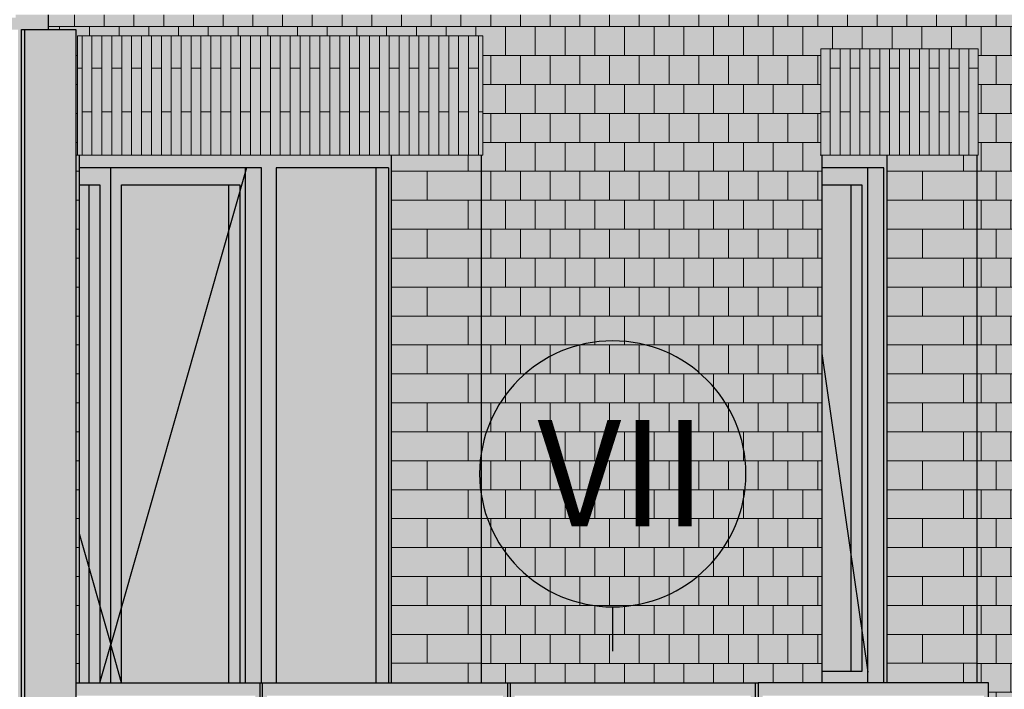
# Model space of a CAD drawing. Extents: x 150 to 9975, y 25 to 1460.
# Drawn here: x 7425 to 7656, y 808 to 966 of the extents above; entities that cross this region are included whole.
import ezdxf
from ezdxf.xclip import XClip

# ---------------------------------------------------------------- set-up
doc = ezdxf.new("R2010")
doc.units = 0
doc.header["$LTSCALE"] = 0.2
doc.header["$MEASUREMENT"] = 0
doc.header["$XCLIPFRAME"] = 0
for name, color, linetype in [('BALUSTRADY', 7, 'Continuous'), ('OKŁADZINA ELEWACYJNA', 7, 'Continuous'), ('WITRYNY', 7, 'Continuous'), ('ŚCIANY KONSTRUKCYJNE.ZEWN.', 7, 'Continuous')]:
    doc.layers.add(name, color=color, linetype=linetype)
doc.styles.add('GENERATED_STYLE_2', font='txt')

# ---------------------------------------------------------------- blocks, each defined once
blk = doc.blocks.new('Rysunek_1_1', base_point=(5845.06, 325))
at = {"layer": 'BALUSTRADY', "linetype": 'Continuous', "lineweight": 0, "ltscale": 0.2}
for points in [[(7438.29, 810), (7438.29, 807), (7452.76, 807), (7452.76, 810)], [(7452.76, 810), (7452.76, 807), (7480.46, 807), (7481.49, 810)], [(7481.49, 810), (7480.46, 807), (7480.46, 712), (7481.49, 712)], [(7481.49, 712), (7482.17, 712), (7482.17, 810), (7481.49, 810)], [(7482.17, 712), (7483.2, 712), (7483.2, 807), (7482.17, 810)], [(7510.9, 810), (7482.17, 810), (7483.2, 807), (7510.9, 807)], [(7510.9, 810), (7510.9, 807), (7538.61, 807), (7539.63, 810)], [(7539.63, 810), (7538.61, 807), (7538.61, 712), (7539.63, 712)], [(7539.63, 712), (7540.32, 712), (7540.32, 810), (7539.63, 810)], [(7540.32, 712), (7541.34, 712), (7541.34, 807), (7540.32, 810)], [(7540.32, 810), (7541.34, 807), (7569.05, 807), (7569.05, 810)], [(7569.05, 810), (7569.05, 807), (7596.75, 807), (7597.77, 810)], [(7597.77, 810), (7596.75, 807), (7596.75, 712), (7597.77, 712)], [(7597.77, 712), (7598.46, 712), (7598.46, 810), (7597.77, 810)], [(7598.46, 810), (7598.46, 712), (7599.49, 712), (7599.49, 807)], [(7598.46, 810), (7599.49, 807), (7627.19, 807), (7627.19, 810)], [(7652.5, 810), (7627.19, 810), (7627.19, 807), (7651.47, 807)], [(7652.5, 712), (7652.5, 810), (7651.47, 807), (7651.47, 712)]]:
    blk.add_hatch(color=254, dxfattribs=at).paths.add_polyline_path(points)
at = {"layer": 'OKŁADZINA ELEWACYJNA', "linetype": 'Continuous', "lineweight": 5, "ltscale": 0.2}
for points in [[(7425.57, 699), (7426.32, 699), (7426.32, 963.5), (7425.57, 963.5)], [(7426.32, 963.5), (7426.32, 699), (7438.29, 699), (7438.29, 963.5)]]:
    blk.add_hatch(color=9, dxfattribs=at).paths.add_polyline_path(points)
at = {"layer": 'ŚCIANY KONSTRUKCYJNE.ZEWN.', "linetype": 'Continuous', "lineweight": 5, "ltscale": 0.2}
for color, points in [(252, [(7423.33, 699), (7423.33, 697), (7424.72, 697), (7424.72, 687), (7425.57, 687), (7425.57, 697), (7431.88, 697), (7431.88, 699), (7426.32, 699), (7425.57, 699), (7425.57, 963.5), (7426.32, 963.5), (7431.88, 963.5), (7431.88, 967), (7424.22, 967), (7424.22, 966.32), (7423.33, 966.31), (7423.33, 963.5), (7424.72, 963.5), (7424.72, 699)]), (9, [(7508.85, 931), (7485.33, 931), (7485.33, 810), (7508.85, 810)]), (9, [(7439.09, 927), (7439.09, 810), (7441.45, 810), (7441.45, 927)]), (9, [(7449.04, 810), (7474.25, 810), (7474.25, 927), (7449.04, 927)]), (9, [(7613.52, 927), (7613.52, 812.7), (7620.29, 812.7), (7620.29, 927)])]:
    blk.add_hatch(color=color, dxfattribs=at).paths.add_polyline_path(points)
at = {"layer": 'ŚCIANY KONSTRUKCYJNE.ZEWN.', "linetype": 'Continuous', "lineweight": 15, "ltscale": 0.2}
for points in [[(7695.95, 967), (7431.88, 967), (7431.88, 963.5), (7438.29, 963.5), (7438.29, 810), (7439.09, 810), (7439.09, 934), (7438.75, 934), (7438.75, 962), (7533.83, 962), (7533.83, 934), (7533.49, 934), (7533.49, 810), (7613.52, 810), (7613.52, 934), (7613.18, 934), (7613.18, 959), (7650.12, 959), (7650.12, 934), (7649.78, 934), (7649.78, 810), (7652.5, 810), (7652.5, 687), (7685.96, 687), (7685.96, 955.36), (7686.21, 956.04), (7695.95, 956.95)], [(7533.83, 962), (7438.75, 962), (7438.75, 934), (7533.83, 934)], [(7613.18, 959), (7613.18, 934), (7650.12, 934), (7650.12, 959)], [(7512.35, 810), (7533.49, 810), (7533.49, 934), (7512.35, 934)], [(7628.64, 810), (7649.78, 810), (7649.78, 934), (7628.64, 934)]]:
    blk.add_hatch(color=13, dxfattribs=at).paths.add_polyline_path(points)
at = {"layer": 'ŚCIANY KONSTRUKCYJNE.ZEWN.', "linetype": 'Continuous', "lineweight": 5, "ltscale": 0.2}
h = blk.add_hatch(dxfattribs=at)
h.set_pattern_fill('CEGŁA___WIĄZANIE_WOZÓWKO_DF', color=252, style=0, pattern_type=2)
h.set_pattern_definition([(0, (7870.5944, 325), (0, 6.8), []), (90, (7870.5944, 325), (-6.97721, 0), [6.8, -6.8]), (90, (7874.083, 331.8), (-6.97721, 0), [6.8, -6.8])])
h.paths.add_polyline_path([(7695.95, 967), (7431.88, 967), (7431.88, 963.5), (7438.29, 963.5), (7438.29, 810), (7439.09, 810), (7439.09, 934), (7438.75, 934), (7438.75, 962), (7533.83, 962), (7533.83, 934), (7533.49, 934), (7533.49, 810), (7613.52, 810), (7613.52, 934), (7613.18, 934), (7613.18, 959), (7650.12, 959), (7650.12, 934), (7649.78, 934), (7649.78, 810), (7652.5, 810), (7652.5, 687), (7685.96, 687), (7685.96, 955.36), (7686.21, 956.04), (7695.95, 956.95)])
h = blk.add_hatch(dxfattribs=at)
h.set_pattern_fill('CEGŁA___WIĄZANIE_WOZÓWKO_DF', color=252, style=0, pattern_type=2)
h.set_pattern_definition([(90, (7486.2935, 934), (-2.32574, 0), []), (180, (7486.293, 934), (0, 20.4), [2.3257, -2.3257]), (180, (7483.968, 944.2), (0, 20.4), [2.3257, -2.3257])])
h.paths.add_polyline_path([(7533.83, 962), (7438.75, 962), (7438.75, 934), (7533.83, 934)])
h = blk.add_hatch(dxfattribs=at)
h.set_pattern_fill('CEGŁA___WIĄZANIE_WOZÓWKO_DF', color=252, style=0, pattern_type=2)
h.set_pattern_definition([(90, (7631.652, 934), (-2.32574, 0), []), (180, (7631.652, 934), (0, 20.4), [2.3257, -2.3257]), (180, (7629.326, 944.2), (0, 20.4), [2.3257, -2.3257])])
h.paths.add_polyline_path([(7613.18, 959), (7613.18, 934), (7650.12, 934), (7650.12, 959)])
at = {"layer": 'ŚCIANY KONSTRUKCYJNE.ZEWN.', "linetype": 'Continuous', "lineweight": 0, "ltscale": 0.2}
for points in [[(7439.09, 934), (7439.09, 931), (7481.91, 931), (7485.33, 931), (7511.67, 931), (7512.35, 931), (7512.35, 934)], [(7628.64, 934), (7613.52, 934), (7613.52, 931), (7627.95, 931), (7628.64, 931)], [(7439.09, 927), (7443.98, 927), (7446.51, 927), (7446.51, 931), (7439.09, 931)], [(7478.15, 931), (7446.51, 931), (7446.51, 927), (7449.04, 927), (7476.78, 927), (7478.15, 927)], [(7481.91, 931), (7478.15, 931), (7478.15, 810), (7481.49, 810), (7481.91, 810)], [(7481.91, 810), (7485.33, 810), (7485.33, 931), (7481.91, 931)], [(7508.85, 810), (7511.67, 810), (7511.67, 931), (7508.85, 931)], [(7511.67, 810), (7512.35, 810), (7512.35, 931), (7511.67, 931)], [(7613.52, 927), (7622.83, 927), (7624.19, 927), (7624.19, 931), (7613.52, 931)], [(7624.19, 931), (7624.19, 810), (7627.95, 810), (7627.95, 931)], [(7627.95, 810), (7628.64, 810), (7628.64, 931), (7627.95, 931)], [(7443.98, 927), (7441.45, 927), (7441.45, 810), (7443.98, 810)], [(7443.98, 927), (7443.98, 810), (7446.51, 810), (7446.51, 927)], [(7446.51, 927), (7446.51, 810), (7449.04, 810), (7449.04, 927)], [(7476.78, 927), (7474.25, 927), (7474.25, 810), (7476.78, 810)], [(7476.78, 927), (7476.78, 810), (7478.15, 810), (7478.15, 927)], [(7620.29, 812.7), (7622.83, 812.7), (7622.83, 927), (7620.29, 927)], [(7622.83, 812.7), (7624.19, 812.7), (7624.19, 927), (7622.83, 927)], [(7613.52, 810), (7624.19, 810), (7624.19, 812.7), (7622.83, 812.7), (7613.52, 812.7)]]:
    blk.add_hatch(color=8, dxfattribs=at).paths.add_polyline_path(points)
at = {"layer": 'ŚCIANY KONSTRUKCYJNE.ZEWN.', "linetype": 'Continuous', "lineweight": 5, "ltscale": 0.2}
h = blk.add_hatch(dxfattribs=at)
h.set_pattern_fill('CEGŁA___WIĄZANIE_WOZÓWKO_DF', color=252, style=0, pattern_type=2)
h.set_pattern_definition([(0, (5507.9554, 325), (0, 6.8), []), (90, (5507.955, 325), (-19.16973, 0), [6.8, -6.8]), (90, (5517.54, 331.8), (-19.16973, 0), [6.8, -6.8])])
h.paths.add_polyline_path([(7512.35, 810), (7533.49, 810), (7533.49, 934), (7512.35, 934)])
h = blk.add_hatch(dxfattribs=at)
h.set_pattern_fill('CEGŁA___WIĄZANIE_WOZÓWKO_DF', color=252, style=0, pattern_type=2)
h.set_pattern_definition([(360, (5624.242, 325), (0, 6.8), []), (90, (5624.242, 325), (-19.16973, 0), [6.8, -6.8]), (90, (5633.827, 331.8), (-19.16973, 0), [6.8, -6.8])])
h.paths.add_polyline_path([(7628.64, 810), (7649.78, 810), (7649.78, 934), (7628.64, 934)])
at = {"layer": 'BALUSTRADY', "linetype": 'Continuous', "ltscale": 0.2}
for p, q in [((7438.29, 810), (7452.76, 810)), ((7452.76, 810), (7481.49, 810)), ((7481.49, 810), (7482.17, 810)), ((7481.49, 810), (7481.49, 712)), ((7482.17, 712), (7482.17, 810)), ((7482.17, 810), (7510.9, 810)), ((7510.9, 810), (7539.63, 810)), ((7539.63, 810), (7540.32, 810)), ((7539.63, 810), (7539.63, 712)), ((7540.32, 712), (7540.32, 810)), ((7540.32, 810), (7569.05, 810)), ((7569.05, 810), (7597.77, 810)), ((7597.77, 810), (7598.46, 810)), ((7597.77, 810), (7597.77, 712)), ((7598.46, 810), (7598.46, 712)), ((7627.19, 810), (7598.46, 810)), ((7652.5, 810), (7627.19, 810)), ((7652.5, 712), (7652.5, 810))]:
    blk.add_line(p, q, dxfattribs=at)
at = {"layer": 'OKŁADZINA ELEWACYJNA', "linetype": 'Continuous', "ltscale": 0.2}
for p, q in [((7425.57, 699), (7425.57, 963.5)), ((7425.57, 963.5), (7426.32, 963.5)), ((7426.32, 963.5), (7438.29, 963.5)), ((7426.32, 699), (7426.32, 963.5)), ((7438.29, 963.5), (7438.29, 699))]:
    blk.add_line(p, q, dxfattribs=at)
at = {"layer": 'WITRYNY', "linetype": 'Continuous', "ltscale": 0.2}
for p in [(7564.35, 817.44), (7564.35, 827.88)]:
    blk.add_line(p, (7564.35, 827.88), dxfattribs=at)
for start, end in [(0, 180), (180, 0)]:
    blk.add_arc((7564.35, 859.13), 31.25, start, end, dxfattribs=at)
at = {"layer": 'ŚCIANY KONSTRUKCYJNE.ZEWN.', "linetype": 'Continuous', "ltscale": 0.2}
for p, q in [((7431.88, 963.5), (7431.88, 967)), ((7439.09, 934), (7439.09, 810)), ((7512.35, 934), (7512.35, 810)), ((7533.49, 934), (7533.49, 810)), ((7613.52, 810), (7613.52, 934)), ((7628.64, 934), (7628.64, 810)), ((7649.78, 934), (7649.78, 810)), ((7481.91, 931), (7439.09, 931)), ((7446.51, 927), (7446.51, 931)), ((7478.35, 931), (7446.51, 819)), ((7478.15, 810), (7478.15, 931)), ((7481.91, 810), (7481.91, 931)), ((7485.33, 931), (7485.33, 810)), ((7511.67, 931), (7485.33, 931)), ((7508.85, 810), (7508.85, 931)), ((7511.67, 931), (7511.67, 810)), ((7627.95, 931), (7613.52, 931)), ((7624.19, 810), (7624.19, 931)), ((7627.95, 810), (7627.95, 931)), ((7439.09, 927), (7443.98, 927)), ((7441.45, 810), (7441.45, 927)), ((7443.98, 927), (7443.98, 810)), ((7446.51, 810), (7446.51, 927)), ((7449.04, 810), (7449.04, 927)), ((7449.04, 927), (7476.78, 927)), ((7474.25, 810), (7474.25, 927)), ((7476.78, 927), (7476.78, 810)), ((7613.52, 927), (7622.83, 927)), ((7620.29, 812.7), (7620.29, 927)), ((7622.83, 927), (7622.83, 812.7)), ((7624.31, 812.55), (7613.52, 887.39)), ((7439.09, 845.1), (7446.51, 819)), ((7443.96, 810), (7446.51, 819)), ((7449.07, 810), (7446.51, 819)), ((7622.83, 812.7), (7613.52, 812.7))]:
    blk.add_line(p, q, dxfattribs=at)
at = {"layer": 'ŚCIANY KONSTRUKCYJNE.ZEWN.', "color": 251, "linetype": 'Continuous', "lineweight": 5, "ltscale": 0.2}
for p, q in [((7533.83, 962), (7438.75, 962)), ((7438.75, 962), (7438.75, 934)), ((7533.83, 934), (7533.83, 962)), ((7650.12, 959), (7613.18, 959)), ((7613.18, 959), (7613.18, 934)), ((7650.12, 934), (7650.12, 959)), ((7438.75, 934), (7438.59, 934)), ((7438.75, 934), (7533.83, 934)), ((7613.18, 934), (7613.02, 934)), ((7613.18, 934), (7650.12, 934))]:
    blk.add_line(p, q, dxfattribs=at)
at = {"linetype": 'Continuous', "insert": (7546.7, 859.27), "char_height": 25, "attachment_point": 4, "style": 'GENERATED_STYLE_2'}
blk.add_mtext('\\A1;{\\fArial Narrow Europa Środkowa|b1|i0|c0|p34;VII}', dxfattribs=at)

msp = doc.modelspace()

# ---------------------------------------------------------------- block references
at = {"linetype": 'Continuous', "ltscale": 0.2}
ref = msp.add_blockref('Rysunek_1_1', (5845.06, 325), dxfattribs=at)
XClip(ref).set_block_clipping_path([(203.1338206099, 75), (8139.9246882294, 1266.354283825)])

doc.saveas('drawing.dxf')
